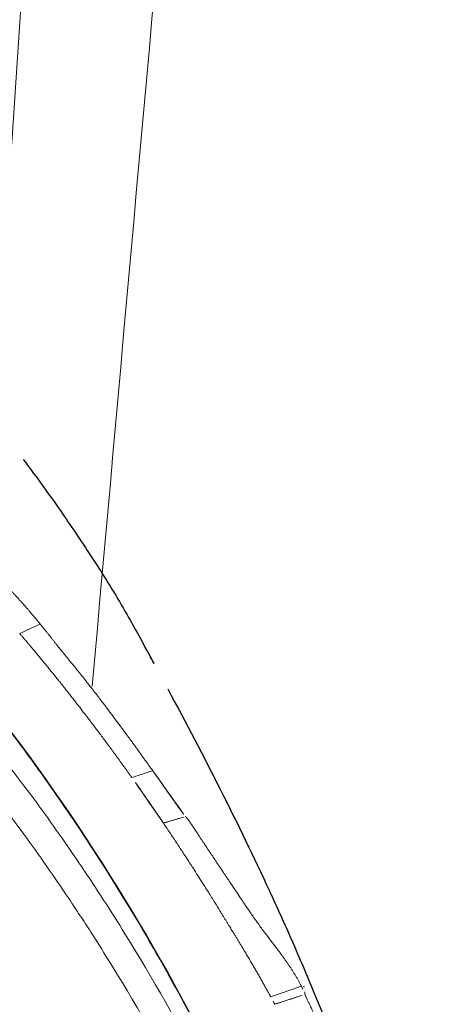
# Model space of a CAD drawing. Units: millimetres. Extents: x -605615267 to 17, y -1703671239 to 113.
# Drawn here: x -605611899 to -605611895, y -1703670019 to -1703670009 of the extents above; entities that cross this region are included whole.
import ezdxf

# ---------------------------------------------------------------- set-up
doc = ezdxf.new("R2010")
doc.units = ezdxf.units.MM
doc.layers.get('0').update_dxf_attribs({"lineweight": 9, "true_color": 0x1c1c1c})
doc.layers.get('Defpoints').update_dxf_attribs({"color": 3, "lineweight": 0})
doc.layers.add('Make2D$可见线$曲线', color=7, linetype='Continuous', true_color=0x000000)

# ---------------------------------------------------------------- blocks, each defined once
blk = doc.blocks.new('A$Cd707cadf')
at = {"layer": 'Make2D$可见线$曲线', "color": 0, "lineweight": -3}
for points, knots in [([(45.47690437047277, 73.5726035706466), (46.93454672023654, 73.57260355784092), (48.37233094731346, 73.4122969590826), (49.7843547782395, 73.05284507002216), (51.18914240854792, 72.69523526448756), (52.54575658182148, 72.12681751896162), (53.77386937953997, 71.37057536363136), (54.99872116732877, 70.61634125944693), (56.12179034634028, 69.67649707675446), (57.09612144087441, 68.633187865722), (58.06878474610858, 67.59166451578494), (58.91380318067968, 66.41632552223746), (59.62046276184265, 65.18957016593777), (61.02953629835974, 62.74342982599046), (61.94373271078803, 60.05994628730696), (62.61517947132234, 57.34709412918892), (63.28600107552484, 54.6367677958915), (63.72459950437769, 51.89264917618129), (64.16702788346447, 49.14214619086124), (65.04734710883349, 43.66934930265415), (66.04993321199436, 38.21938976447564), (67.39370691135991, 32.8340411366662), (68.73424612288363, 27.46165514213499), (70.39288223115727, 22.13971872418188), (72.6170666362159, 17.04528366588056)], [0, 0, 0, 0, 4.364125412698447, 4.364125412698447, 4.364125412698447, 8.744817587793754, 8.744817587793754, 8.744817587793754, 13.12020459635019, 13.12020459635019, 13.12020459635019, 17.47970436998899, 17.47970436998899, 17.47970436998899, 26.12076913012739, 26.12076913012739, 26.12076913012739, 34.68845775252684, 34.68845775252684, 34.68845775252684, 51.74552705700481, 51.74552705700481, 51.74552705700481, 68.81225808994745, 68.81225808994745, 68.81225808994745, 68.81225808994745]), ([(58.39658499439247, 69.77971193555277), (58.50205367349554, 69.64137694716919), (58.60335391119588, 69.50100682885386), (58.70503528381232, 69.35597097536083), (58.80657141946722, 69.21114228421357), (58.90116769599263, 69.07275747752283), (58.99875064974185, 68.92462177970447), (59.10025746747851, 68.77052946423646), (59.1868209654931, 68.63472441199701), (59.28362155682407, 68.47266068158206), (59.33005419862457, 68.39492306637112), (59.37650673545431, 68.3138955902541), (59.42064854537603, 68.23516591603402), (59.46205161430407, 68.16132095747162), (59.50304570712615, 68.08718450646847), (59.5437113189837, 68.0128040817799)], [1.087279386352626e-05, 1.087279386352626e-05, 1.087279386352626e-05, 1.087279386352626e-05, 0.539699331943165, 0.539699331943165, 0.539699331943165, 1.074062141264049, 1.074062141264049, 1.074062141264049, 1.615456248733962, 1.615456248733962, 1.615456248733962, 1.890166136450677, 1.890166136450677, 1.890166136450677, 2.145142281990442, 2.145142281990442, 2.145142281990442, 2.145142281990442]), ([(59.75549338350538, 67.62246337987017), (59.92803482583258, 67.30261995550245), (60.09415848576464, 66.98452576075215), (60.25323639041744, 66.66894295613747), (60.41001655568834, 66.35791846516076), (60.56623261398636, 66.03959123324603), (60.70810857578181, 65.73143382824492)], [2.885880608365666e-06, 2.885880608365666e-06, 2.885880608365666e-06, 2.885880608365666e-06, 1.090832921468419, 1.090832921468419, 1.090832921468419, 2.186048499220286, 2.186048499220286, 2.186048499220286, 2.186048499220286]), ([(60.70811407233123, 65.73142188449856), (60.78229598805774, 65.57017140672542), (60.85224184743129, 65.41625019919593), (60.92294125363696, 65.2544892168371), (60.99286250432488, 65.09450866200496), (61.06178959517274, 64.93198714137543), (61.12851149972994, 64.77038967504632), (61.26166241371538, 64.44790412217844), (61.38008629577234, 64.14641390752513), (61.50174114305992, 63.81449761113618)], [0, 0, 0, 0, 0.5566321433874432, 0.5566321433874432, 0.5566321433874432, 1.113633720720516, 1.113633720720516, 1.113633720720516, 2.197485407607422, 2.197485407607422, 2.197485407607422, 2.197485407607422])]:
    blk.add_open_spline(points, degree=3, knots=knots, dxfattribs=at)
blk.add_open_spline([(59.5437014719937, 68.01280523638707), (59.61565314279869, 67.88132453674916), (59.68418977817055, 67.75467036431655), (59.7554933836218, 67.622463091393)], degree=3, dxfattribs=at)
blk = doc.blocks.new('A$Cb2ee165d')
at = {"lineweight": 18}
blk.add_open_spline([(102.6153202652931, 141.2124083042145), (100.5924865603447, 135.7341222763062), (94.5093365907669, 119.0329015254974, 2.384185791015625e-07), (90.94323313236237, 89.57119369506836), (88.8433466553688, 66.08074593544006), (87.80296862125397, 54.44252419471741, 2.384185791015625e-07)], degree=3, knots=[1.095354388481023, 1.095354388481023, 1.095354388481023, 1.095354388481023, 18.57829303487827, 54.32917141946498, 89.43453120558647, 89.43453120558647, 89.43453120558647, 89.43453120558647], dxfattribs=at)
for points in [[(102.2220945954323, 140.146201133728, 2.384185791015625e-07), (93.02299326658249, 115.7288558483124), (87.93962532281876, 73.50625991821289, 2.384185791015625e-07), (86.7613428235054, 55.35014176368713, 2.384185791015625e-07)], [(91.18179428577423, 139.864458322525, 2.384185791015625e-07), (85.20353996753693, 116.6070356369019), (83.41250324249268, 87.07544326782227, 2.384185791015625e-07), (81.92937606573105, 59.14826941490173, 2.384185791015625e-07)], [(90.5875118970871, 137.9183754920959), (85.1166644692421, 122.0566918849945, 2.384185791015625e-07), (81.61484652757645, 92.81248474121094), (80.05436599254608, 59.87897253036499)]]:
    blk.add_spline(points, degree=3, dxfattribs=at)
at = {"linetype": 'Continuous', "lineweight": 13}
for points, knots in [([(101.3759828209877, 3.834320068359375), (100.8147358894348, 5.119831085205078, 2.384185791015625e-07), (100.2909927368164, 6.418050289154053, 2.384185791015625e-07), (99.30774301290512, 9.0362548828125, 2.384185791015625e-07), (98.84824621677399, 10.35624361038208, 2.384185791015625e-07), (98.19969987869263, 12.35001754760742, 2.384185791015625e-07), (97.99028301239014, 13.01690125465393, 2.384185791015625e-07), (97.6856187582016, 14.02043294906616, 2.384185791015625e-07), (97.58564287424088, 14.35547828674316), (97.38874101638794, 15.02660274505615, 2.384185791015625e-07), (97.2918313741684, 15.36262774467468), (96.81498003005981, 17.04400730133057, 2.384185791015625e-07), (96.45784389972687, 18.394038438797), (95.44807231426239, 22.45660758018494, 2.384185791015625e-07), (94.85702329874039, 25.18161010742188), (94.06004458665848, 29.2872486114502), (93.68401783704758, 31.34461426734924, 2.384185791015625e-07), (93.33601862192154, 33.40765309333801), (93.10961997509003, 34.78414630889893, 2.384185791015625e-07), (92.99928194284439, 35.47297263145447, 2.384185791015625e-07), (92.66670203208923, 37.539137840271, 2.384185791015625e-07), (92.44286471605301, 38.91615653038025), (92.1266685128212, 40.63006806373596, 2.384185791015625e-07), (92.06161135435104, 40.97248268127441, 2.384185791015625e-07), (91.92702543735504, 41.65640735626221, 2.384185791015625e-07), (91.85749185085297, 41.99791646003723), (91.64055824279785, 43.02075862884521), (91.48483437299728, 43.7004075050354), (91.14243119955063, 45.05344319343567), (90.95575869083405, 45.72683119773865, 2.384185791015625e-07), (90.72321307659149, 46.47983264923096, 2.384185791015625e-07), (90.697061419487, 46.56343603134155, 2.384185791015625e-07), (90.64411270618439, 46.7305121421814, 2.384185791015625e-07), (90.6173101067543, 46.81400227546692, 2.384185791015625e-07), (90.53599941730499, 47.06398892402649, 2.384185791015625e-07), (90.3696938753128, 47.56226468086243), (90.19183641672134, 48.05521726608276, 2.384185791015625e-07), (89.8194305896759, 49.0334312915802, 2.384185791015625e-07), (89.54895341396332, 49.67534136772156, 2.384185791015625e-07), (88.95501536130905, 50.93474674224854, 2.384185791015625e-07), (88.63158172369003, 51.55225491523743), (88.09893476963043, 52.45662975311279), (87.91345310211182, 52.75443267822266, 2.384185791015625e-07), (87.62217104434967, 53.19511914253235, 2.384185791015625e-07), (87.47326296567917, 53.41395664215088, 2.384185791015625e-07), (87.3192144036293, 53.63042569160461), (87.21534472703934, 53.77419853210449), (87.16292744874954, 53.84567260742188, 2.384185791015625e-07), (86.89848238229752, 54.20084714889526, 2.384185791015625e-07), (86.67929208278656, 54.47807168960571), (86.22497087717056, 55.01808214187622, 2.384185791015625e-07), (85.75479334592819, 55.54372954368591, 2.384185791015625e-07), (85.25245606899261, 56.0402467250824, 2.384185791015625e-07), (84.73344451189041, 56.5216600894928, 2.384185791015625e-07), (84.46560311317444, 56.75481677055359, 2.384185791015625e-07), (84.11975264549255, 57.03625416755676, 2.384185791015625e-07), (84.05001455545425, 57.09205198287964, 2.384185791015625e-07), (83.9094706773758, 57.20257902145386), (83.6975389122963, 57.36638569831848), (83.48225057125092, 57.52422571182251, 2.384185791015625e-07), (83.04715430736542, 57.831871509552), (82.75107133388519, 58.02626991271973, 2.384185791015625e-07), (82.14645862579346, 58.39294075965881, 2.384185791015625e-07), (81.83792954683304, 58.56521487236023, 2.384185791015625e-07), (81.36531162261963, 58.80616164207458, 2.384185791015625e-07), (81.20613300800323, 58.88356280326843, 2.384185791015625e-07), (80.88438963890076, 59.03234648704529, 2.384185791015625e-07), (80.72181135416031, 59.10370445251465, 2.384185791015625e-07), (80.22896736860275, 59.30869626998901), (79.8936248421669, 59.43330526351929), (79.46617388725281, 59.57435965538025, 2.384185791015625e-07), (79.38018608093262, 59.60185956954956), (79.20789295434952, 59.65523934364319), (78.94896936416626, 59.73288631439209, 2.384185791015625e-07), (78.68862420320511, 59.80341792106628, 2.384185791015625e-07), (78.16611021757126, 59.93535113334656), (77.81533843278885, 60.01114654541016, 2.384185791015625e-07), (77.10923910140991, 60.13993191719055, 2.384185791015625e-07), (76.75391107797623, 60.19292020797729), (76.21766287088394, 60.25610184669495, 2.384185791015625e-07), (76.03837007284164, 60.27444267272949, 2.384185791015625e-07), (75.76863050460815, 60.29794669151306, 2.384185791015625e-07), (75.67854917049408, 60.30511593818665, 2.384185791015625e-07), (75.49831295013428, 60.31811475753784, 2.384185791015625e-07), (75.40816807746887, 60.32394456863403), (74.95731270313263, 60.34978890419006), (74.59620839357376, 60.35990858078003), (74.23470163345337, 60.35990858078003)], [0, 0, 0, 0, 0.06250000000000097, 0.06250000000000097, 0.1250000000000019, 0.1250000000000019, 0.1562500000000025, 0.1562500000000025, 0.1718750000000027, 0.1718750000000027, 0.187500000000003, 0.187500000000003, 0.2500000000000043, 0.2500000000000043, 0.3750000000000068, 0.3750000000000068, 0.4375000000000081, 0.4687500000000087, 0.4687500000000087, 0.5000000000000093, 0.5000000000000093, 0.5625000000000105, 0.5625000000000105, 0.5781250000000107, 0.5781250000000107, 0.5937500000000108, 0.5937500000000108, 0.6250000000000108, 0.6250000000000108, 0.6562500000000107, 0.6562500000000107, 0.6601562500000104, 0.6601562500000104, 0.6640625000000103, 0.6640625000000103, 0.67187500000001, 0.6875000000000093, 0.6875000000000093, 0.7187500000000083, 0.7187500000000083, 0.7500000000000072, 0.7500000000000072, 0.7656250000000067, 0.7656250000000067, 0.7734375000000061, 0.7773437500000059, 0.7773437500000059, 0.7812500000000056, 0.7812500000000056, 0.7968750000000048, 0.7968750000000048, 0.8125000000000039, 0.828125000000003, 0.828125000000003, 0.8437500000000021, 0.8437500000000021, 0.847656250000002, 0.847656250000002, 0.8515625000000018, 0.8593750000000016, 0.8593750000000016, 0.875000000000001, 0.875000000000001, 0.8906250000000006, 0.8906250000000006, 0.8984375000000002, 0.8984375000000002, 0.9062499999999999, 0.9062499999999999, 0.9218749999999996, 0.9218749999999996, 0.9257812499999996, 0.9257812499999996, 0.9296874999999994, 0.9374999999999996, 0.9374999999999996, 0.9531249999999997, 0.9531249999999997, 0.9687499999999999, 0.9687499999999999, 0.9765624999999999, 0.9765624999999999, 0.9804687499999999, 0.9804687499999999, 0.984375, 0.984375, 1, 1, 1, 1]), ([(74.23470157384872, 59.88529515266418, 2.384185791015625e-07), (74.36401754617691, 59.88529539108276, 2.384185791015625e-07), (74.49333596229553, 59.88403391838074), (74.75192159414291, 59.87893962860107, 2.384185791015625e-07), (74.88110101222992, 59.87510967254639, 2.384185791015625e-07), (75.26779234409332, 59.85975193977356, 2.384185791015625e-07), (75.52466052770615, 59.84435629844666, 2.384185791015625e-07), (76.29242873191833, 59.78237009048462, 2.384185791015625e-07), (76.80050176382065, 59.72003316879272), (77.80858588218689, 59.55038475990295, 2.384185791015625e-07), (78.30859929323196, 59.44308757781982), (78.92805248498917, 59.27787828445435, 2.384185791015625e-07), (79.11346983909607, 59.22597646713257), (79.29823982715607, 59.17045640945435), (79.4212737083435, 59.13262605667114, 2.384185791015625e-07), (79.48276603221893, 59.11328601837158, 2.384185791015625e-07), (79.78919154405594, 59.01472640037537, 2.384185791015625e-07), (80.03076773881912, 58.93001985549927, 2.384185791015625e-07), (80.50670999288559, 58.74872660636902, 2.384185791015625e-07), (80.74107247591019, 58.65213012695312), (81.20248365402222, 58.4468367099762, 2.384185791015625e-07), (81.42956072092056, 58.33819174766541), (82.10042715072632, 57.99515295028687, 2.384185791015625e-07), (82.53388518095016, 57.74371647834778, 2.384185791015625e-07), (83.37516212463379, 57.19832825660706, 2.384185791015625e-07), (83.78297793865204, 56.90436577796936, 2.384185791015625e-07), (84.27727043628693, 56.51112461090088), (84.37545502185822, 56.43109369277954), (84.56929659843445, 56.26928114891052), (84.66505312919617, 56.18742442131042), (84.94891428947449, 55.93906569480896, 2.384185791015625e-07), (85.13361382484436, 55.76977849006653, 2.384185791015625e-07), (85.67461800575256, 55.25118160247803), (86.01787823438644, 54.89118003845215, 2.384185791015625e-07), (86.67110294103622, 54.14371013641357, 2.384185791015625e-07), (86.98089176416397, 53.75607991218567, 2.384185791015625e-07), (87.42203396558762, 53.15511989593506, 2.384185791015625e-07), (87.56516313552856, 52.95155334472656), (87.77419692277908, 52.64149618148804), (87.84295135736465, 52.53732824325562, 2.384185791015625e-07), (87.97852581739426, 52.32757830619812), (88.0451928973198, 52.22223472595215, 2.384185791015625e-07), (88.37312483787537, 51.69324851036072), (88.61821341514587, 51.26281309127808, 2.384185791015625e-07), (89.07837110757828, 50.38918209075928, 2.384185791015625e-07), (89.29343289136887, 49.94598031044006), (89.69730317592621, 49.04827189445496), (89.88610535860062, 48.59376764297485), (90.24071133136749, 47.6747407913208), (90.40650349855423, 47.21021199226379, 2.384185791015625e-07), (90.63992953300476, 46.50664448738098, 2.384185791015625e-07), (90.7151950597763, 46.27099299430847, 2.384185791015625e-07), (90.8609818816185, 45.7975652217865, 2.384185791015625e-07), (90.93151438236237, 45.5597505569458), (91.27306950092316, 44.36611104011536), (91.509004175663, 43.40312099456787, 2.384185791015625e-07), (91.82675582170486, 41.950035572052, 2.384185791015625e-07), (91.92663431167603, 41.46424078941345), (92.11748373508453, 40.49036765098572, 2.384185791015625e-07), (92.2084328532219, 40.00228404998779), (92.47155058383942, 38.53520894050598, 2.384185791015625e-07), (92.63398641347885, 37.55339527130127), (92.87305754423141, 36.07777118682861, 2.384185791015625e-07), (92.95198512077332, 35.58540821075439), (93.11080181598663, 34.60016536712646), (93.19073730707169, 34.10729694366455, 2.384185791015625e-07), (93.43539410829544, 32.62857341766357, 2.384185791015625e-07), (93.6043489575386, 31.64245438575745), (93.95582014322281, 29.66981911659241, 2.384185791015625e-07), (94.13833618164062, 28.68332123756409), (94.5188005566597, 26.71033358573914, 2.384185791015625e-07), (94.71673691272736, 25.72384023666382), (95.13006854057312, 23.75126767158508), (95.34537470340729, 22.76563286781311), (95.57030427455902, 21.78100633621216)], [0, 0, 0, 0, 0.007812500000000019, 0.007812500000000019, 0.01562500000000004, 0.01562500000000004, 0.03125000000000008, 0.03125000000000008, 0.06250000000000018, 0.06250000000000018, 0.09375000000000029, 0.09375000000000029, 0.1015625000000002, 0.1054687500000002, 0.1054687500000002, 0.1093750000000002, 0.1093750000000002, 0.1250000000000009, 0.1250000000000009, 0.1406250000000016, 0.1406250000000016, 0.1562500000000023, 0.1562500000000023, 0.1875000000000038, 0.1875000000000038, 0.2187500000000052, 0.2187500000000052, 0.2265625000000054, 0.2265625000000054, 0.2343750000000056, 0.2343750000000056, 0.2500000000000054, 0.2500000000000054, 0.2812500000000054, 0.2812500000000054, 0.3125000000000056, 0.3125000000000056, 0.3281250000000056, 0.3281250000000056, 0.3359375000000053, 0.3359375000000053, 0.3437500000000049, 0.3437500000000049, 0.3750000000000042, 0.3750000000000042, 0.4062500000000034, 0.4062500000000034, 0.4375000000000027, 0.4375000000000027, 0.4687500000000019, 0.4687500000000019, 0.4843750000000018, 0.4843750000000018, 0.5000000000000017, 0.5000000000000017, 0.562500000000001, 0.562500000000001, 0.5937500000000007, 0.5937500000000007, 0.6250000000000003, 0.6250000000000003, 0.6874999999999997, 0.6874999999999997, 0.7187499999999996, 0.7187499999999996, 0.7499999999999993, 0.7499999999999993, 0.8124999999999996, 0.8124999999999996, 0.8749999999999997, 0.8749999999999997, 0.9374999999999999, 0.9374999999999999, 1, 1, 1, 1]), ([(95.36769491434097, 21.69108700752258, 2.384185791015625e-07), (95.14685082435608, 22.66936731338501, 2.384185791015625e-07), (94.93511301279068, 23.64852499961853), (94.52803814411163, 25.6079626083374), (94.33278810977936, 26.58780908584595, 2.384185791015625e-07), (93.95696181058884, 28.5473735332489), (93.7763963341713, 29.52709341049194, 2.384185791015625e-07), (93.42820620536804, 31.48606538772583, 2.384185791015625e-07), (93.26058685779572, 32.46530151367188, 2.384185791015625e-07), (93.01745235919952, 33.93360090255737, 2.384185791015625e-07), (92.93795084953308, 34.42298030853271), (92.77996683120728, 35.40123081207275, 2.384185791015625e-07), (92.70143532752991, 35.89009141921997), (92.4635608792305, 37.35519361495972), (92.30194211006165, 38.32997703552246, 2.384185791015625e-07), (92.04051345586777, 39.78657507896423), (91.9501895904541, 40.27117156982422, 2.384185791015625e-07), (91.76074457168579, 41.23808431625366, 2.384185791015625e-07), (91.66166341304779, 41.72041058540344), (91.346688747406, 43.16313934326172, 2.384185791015625e-07), (91.11310887336731, 44.11928915977478, 2.384185791015625e-07), (90.80906987190247, 45.18595409393311), (90.77470642328262, 45.30436992645264, 2.384185791015625e-07), (90.7048756480217, 45.54061675071716), (90.59844309091568, 45.89422035217285, 2.384185791015625e-07), (90.48675727844238, 46.24544548988342), (90.25587344169617, 46.94452571868896, 2.384185791015625e-07), (90.09192258119583, 47.40607786178589, 2.384185791015625e-07), (89.74131226539612, 48.31918525695801, 2.384185791015625e-07), (89.55468344688416, 48.77075386047363, 2.384185791015625e-07), (89.15555131435394, 49.6626501083374, 2.384185791015625e-07), (88.94305860996246, 50.10297751426697, 2.384185791015625e-07), (88.488434612751, 50.97089791297913), (88.24631649255753, 51.39850068092346, 2.384185791015625e-07), (87.92238265275955, 51.92397928237915, 2.384185791015625e-07), (87.85652929544449, 52.02862310409546, 2.384185791015625e-07), (87.75609105825424, 52.18488788604736, 2.384185791015625e-07), (87.7223197221756, 52.23688292503357, 2.384185791015625e-07), (87.65429413318634, 52.34051418304443, 2.384185791015625e-07), (87.48307287693024, 52.59862089157104), (87.30601048469543, 52.85183358192444), (86.8694139122963, 53.44982385635376, 2.384185791015625e-07), (86.56283348798752, 53.83553504943848, 2.384185791015625e-07), (85.9162677526474, 54.57918524742126), (85.5764309167862, 54.93726491928101, 2.384185791015625e-07), (85.04080080986023, 55.45304536819458, 2.384185791015625e-07), (84.85793155431747, 55.62140393257141, 2.384185791015625e-07), (84.57688331604004, 55.86839056015015, 2.384185791015625e-07), (84.43467128276825, 55.99049520492554, 2.384185791015625e-07), (84.28986531496048, 56.11046767234802), (84.19274389743805, 56.18997001647949, 2.384185791015625e-07), (84.14387410879135, 56.22949457168579, 2.384185791015625e-07), (83.70258420705795, 56.58207869529724), (83.2980198264122, 56.87488675117493, 2.384185791015625e-07), (82.46341532468796, 57.41805481910706), (82.03337794542313, 57.66842412948608, 2.384185791015625e-07), (81.36778795719147, 58.00995898246765, 2.384185791015625e-07), (81.14249783754349, 58.11812782287598, 2.384185791015625e-07), (80.68471401929855, 58.32251048088074), (80.45218324661255, 58.41865849494934), (79.97991985082626, 58.59903740882874), (79.74019485712051, 58.68328404426575), (79.43610841035843, 58.78128671646118, 2.384185791015625e-07), (79.37504053115845, 58.80053019523621, 2.384185791015625e-07), (79.25286036729813, 58.83816647529602, 2.384185791015625e-07), (79.06938821077347, 58.89339137077332, 2.384185791015625e-07), (78.88532024621964, 58.94499015808105), (78.27047801017761, 59.10918164253235), (77.77451449632645, 59.21564602851868), (76.77522599697113, 59.38384389877319), (76.27189856767654, 59.44556260108948), (75.51176291704178, 59.50692248344421, 2.384185791015625e-07), (75.25752460956573, 59.52215886116028, 2.384185791015625e-07), (74.74736768007278, 59.54243636131287), (74.49145203828812, 59.54749131202698), (74.23470163345337, 59.54749131202698, 2.384185791015625e-07)], [0, 0, 0, 0, 0.06250000000000494, 0.06250000000000494, 0.1250000000000099, 0.1250000000000099, 0.1875000000000148, 0.1875000000000148, 0.2500000000000198, 0.2500000000000198, 0.281250000000022, 0.281250000000022, 0.3125000000000244, 0.3125000000000244, 0.3750000000000291, 0.3750000000000291, 0.4062500000000314, 0.4062500000000314, 0.4375000000000338, 0.4375000000000338, 0.500000000000038, 0.500000000000038, 0.5078125000000383, 0.5078125000000383, 0.5156250000000385, 0.5312500000000392, 0.5312500000000392, 0.5625000000000401, 0.5625000000000401, 0.5937500000000411, 0.5937500000000411, 0.625000000000042, 0.625000000000042, 0.6562500000000429, 0.6562500000000429, 0.6640625000000427, 0.6640625000000427, 0.6679687500000424, 0.6679687500000424, 0.671875000000042, 0.6875000000000412, 0.6875000000000412, 0.7187500000000397, 0.7187500000000397, 0.7500000000000382, 0.7500000000000382, 0.7656250000000374, 0.7656250000000374, 0.7734375000000367, 0.7773437500000361, 0.7773437500000361, 0.7812500000000355, 0.7812500000000355, 0.8125000000000299, 0.8125000000000299, 0.8437500000000243, 0.8437500000000243, 0.8593750000000214, 0.8593750000000214, 0.8750000000000185, 0.8750000000000185, 0.8906250000000157, 0.8906250000000157, 0.894531250000015, 0.894531250000015, 0.8984375000000143, 0.9062500000000132, 0.9062500000000132, 0.9375000000000088, 0.9375000000000088, 0.9687500000000044, 0.9687500000000044, 0.9843750000000022, 0.9843750000000022, 1, 1, 1, 1]), ([(86.0048959851265, 56.34702444076538, 2.384185791015625e-07), (86.0127164721489, 56.34015607833862), (86.02869212627411, 56.32612562179565, 2.384185791015625e-07), (86.05328887701035, 56.30485081672668, 2.384185791015625e-07), (86.07895648479462, 56.2828381061554, 2.384185791015625e-07), (86.10566735267639, 56.26010394096375), (86.1333577632904, 56.23663306236267, 2.384185791015625e-07), (86.17200988531113, 56.20399117469788, 2.384185791015625e-07), (86.21655881404877, 56.16621947288513, 2.384185791015625e-07), (86.26206016540527, 56.12731671333313, 2.384185791015625e-07), (86.2940736413002, 56.09979152679443), (86.3217031955719, 56.07578992843628), (86.3491952419281, 56.05135273933411), (86.38093215227127, 56.0227038860321, 2.384185791015625e-07), (86.41241192817688, 55.9936990737915, 2.384185791015625e-07), (86.44363671541214, 55.96439504623413, 2.384185791015625e-07), (86.47467082738876, 55.93480038642883, 2.384185791015625e-07), (86.50569742918015, 55.90491986274719, 2.384185791015625e-07), (86.53679746389389, 55.87473678588867), (86.56783729791641, 55.84423184394836), (86.59812533855438, 55.81401920318604, 2.384185791015625e-07), (86.63356733322144, 55.77790951728821, 2.384185791015625e-07), (86.68009853363037, 55.72994232177734), (86.74447000026703, 55.66228175163269, 2.384185791015625e-07), (86.81169092655182, 55.59046339988708, 2.384185791015625e-07), (86.86391854286194, 55.53467559814453, 2.384185791015625e-07), (86.89622408151627, 55.50018668174744), (86.91880494356155, 55.47581315040588), (86.94582003355026, 55.44636654853821, 2.384185791015625e-07), (86.97726106643677, 55.41171479225159), (87.00347381830215, 55.38212418556213, 2.384185791015625e-07), (87.02418392896652, 55.35884261131287, 2.384185791015625e-07), (87.0387813448906, 55.3427722454071), (87.05586540699005, 55.32404756546021), (87.07543921470642, 55.30263257026672, 2.384185791015625e-07), (87.09747326374054, 55.27846240997314), (87.12195158004761, 55.25149464607239), (87.13905078172684, 55.23256206512451, 2.384185791015625e-07), (87.14802837371826, 55.22262120246887, 2.384185791015625e-07)], [0, 0, 0, 0, 0.01926860756928756, 0.03936191164735423, 0.06027238484835988, 0.08199424199563349, 0.1045285152405872, 0.1278851018020623, 0.1765244401581157, 0.2141344998070626, 0.2407827332013128, 0.2565080207694092, 0.2835988349967343, 0.3106574649078518, 0.337666769885445, 0.3646408637510909, 0.3916046480694749, 0.4185920126049145, 0.4456165805447568, 0.4726668856262483, 0.4997272874147844, 0.5252357694507774, 0.5666492335580502, 0.6236130545445793, 0.6984041497459123, 0.7493279329599026, 0.7658008344997579, 0.7864339494366442, 0.8112316221706677, 0.8402266497404085, 0.8734940760532661, 0.8847122850323762, 0.8981668170251169, 0.9138815374253092, 0.9318868822941903, 0.952218540452188, 0.974912952890829, 1, 1, 1, 1]), ([(87.1480318903923, 55.22265362739563), (87.15490025281906, 55.21497583389282), (87.16826242208481, 55.20003843307495, 2.384185791015625e-07), (87.18759101629257, 55.17803740501404, 2.384185791015625e-07), (87.20571100711823, 55.15716457366943), (87.22259885072708, 55.13745045661926, 2.384185791015625e-07), (87.23825258016586, 55.11895084381104, 2.384185791015625e-07), (87.25267940759659, 55.10172200202942, 2.384185791015625e-07), (87.2658863067627, 55.0858166217804), (87.27788054943085, 55.07127785682678), (87.28866821527481, 55.05814003944397, 2.384185791015625e-07), (87.29824823141098, 55.04642200469971), (87.30662536621094, 55.03614139556885), (87.31178396940231, 55.02973771095276, 2.384185791015625e-07), (87.31416499614716, 55.02678251266479, 2.384185791015625e-07)], [0, 0, 0, 0, 0.12129159091156, 0.2359738628826803, 0.3439855696511215, 0.4452621656400981, 0.5396915373782195, 0.6271316341812913, 0.7074558271874165, 0.7805660297849482, 0.8463974400228983, 0.9049164411059923, 0.9561141979091488, 1, 1, 1, 1]), ([(87.31417977809906, 55.02678823471069, 2.384185791015625e-07), (87.31970500946045, 55.0199248790741, 2.384185791015625e-07), (87.33072304725647, 55.00623750686646, 2.384185791015625e-07), (87.34729731082916, 54.98575067520142, 2.384185791015625e-07), (87.36380732059479, 54.96534824371338, 2.384185791015625e-07), (87.38024121522903, 54.94499206542969, 2.384185791015625e-07), (87.3965927362442, 54.92463517189026, 2.384185791015625e-07), (87.4128669500351, 54.90422511100769, 2.384185791015625e-07), (87.42908722162247, 54.88374161720276, 2.384185791015625e-07), (87.44591385126114, 54.86224460601807, 2.384185791015625e-07), (87.46410202980042, 54.83914470672607), (87.48438322544098, 54.81384086608887, 2.384185791015625e-07), (87.50654274225235, 54.78644490242004), (87.53055739402771, 54.75696897506714), (87.55636787414551, 54.72540068626404), (87.59195750951767, 54.68201184272766, 2.384185791015625e-07), (87.634506046772, 54.62970733642578, 2.384185791015625e-07), (87.68134784698486, 54.57127666473389, 2.384185791015625e-07), (87.72248739004135, 54.51957154273987, 2.384185791015625e-07), (87.75794851779938, 54.47469305992126, 2.384185791015625e-07), (87.78773880004883, 54.43673515319824, 2.384185791015625e-07), (87.81189996004105, 54.40575075149536, 2.384185791015625e-07), (87.8305031657219, 54.38177180290222), (87.84361159801483, 54.36480402946472, 2.384185791015625e-07), (87.86135375499725, 54.34185981750488), (87.88513296842575, 54.31114554405212), (87.91608464717865, 54.2707211971283), (87.94565665721893, 54.23182010650635, 2.384185791015625e-07), (87.97387504577637, 54.19442701339722, 2.384185791015625e-07), (88.00079423189163, 54.15853977203369, 2.384185791015625e-07), (88.02645987272263, 54.12415385246277, 2.384185791015625e-07), (88.0509085059166, 54.09126830101013), (88.07416307926178, 54.05988216400146), (88.09623914957047, 54.02999258041382), (88.11726796627045, 54.0014431476593), (88.13761270046234, 53.97375512123108, 2.384185791015625e-07), (88.15762174129486, 53.94644570350647, 2.384185791015625e-07), (88.1775290966034, 53.91918706893921, 2.384185791015625e-07), (88.19733208417892, 53.89197158813477, 2.384185791015625e-07), (88.21702808141708, 53.86479115486145), (88.23661291599274, 53.83763575553894, 2.384185791015625e-07), (88.25607740879059, 53.81049585342407), (88.27541017532349, 53.78336763381958, 2.384185791015625e-07), (88.29459261894226, 53.75623869895935), (88.3136414885521, 53.72910976409912), (88.3327739238739, 53.70210838317871, 2.384185791015625e-07), (88.35215389728546, 53.67528462409973, 2.384185791015625e-07), (88.3655457496643, 53.65776824951172, 2.384185791015625e-07), (88.37225151062012, 53.64899706840515, 2.384185791015625e-07)], [0, 0, 0, 0, 0.01528394400657978, 0.03047878934142788, 0.04559015834304658, 0.06063152337828286, 0.0756235659807309, 0.09059309099392765, 0.105558528534321, 0.1205212753235896, 0.1374439788308591, 0.155973227898246, 0.176107673537563, 0.1978459346070548, 0.2211868484272013, 0.2461292400716392, 0.2943574048608572, 0.3374080611411807, 0.3752772939495063, 0.4079831191609823, 0.4355474650648291, 0.4579917293567945, 0.4753354402864133, 0.4875951476970182, 0.4947833886272398, 0.5251282370309899, 0.5543498441296557, 0.5824477424112853, 0.6094208742131909, 0.6352692356670229, 0.6599980727099723, 0.6836165307891111, 0.7061365169148314, 0.7275709665781348, 0.7479312821898334, 0.7675557878015639, 0.7871387543934613, 0.8066815475648442, 0.826184429112256, 0.8456464898116385, 0.865065738280641, 0.8844396727240191, 0.9037659516166788, 0.9230426487935415, 0.9422755507899664, 0.9614888322001511, 0.9807160845090223, 1, 1, 1, 1]), ([(88.17614448070526, 53.58433985710144), (88.16388863325119, 53.60150218009949), (88.13963955640793, 53.63545918464661, 2.384185791015625e-07), (88.10342615842819, 53.68575668334961), (88.06784176826477, 53.7348940372467, 2.384185791015625e-07), (88.03288078308105, 53.782870054245, 2.384185791015625e-07), (87.99855834245682, 53.82969188690186, 2.384185791015625e-07), (87.96488410234451, 53.8753650188446, 2.384185791015625e-07), (87.9318687915802, 53.91989421844482), (87.89952290058136, 53.96328449249268, 2.384185791015625e-07), (87.86785650253296, 54.00554132461548), (87.83687961101532, 54.04666948318481, 2.384185791015625e-07), (87.80660218000412, 54.08667421340942), (87.77703362703323, 54.12556004524231, 2.384185791015625e-07), (87.74818366765976, 54.16333150863647), (87.72006130218506, 54.1999933719635, 2.384185791015625e-07), (87.69267588853836, 54.2355489730835, 2.384185791015625e-07), (87.6659049987793, 54.27017736434937, 2.384185791015625e-07), (87.63944494724274, 54.30426430702209, 2.384185791015625e-07), (87.61298877000809, 54.33818864822388), (87.58634740114212, 54.37219977378845, 2.384185791015625e-07), (87.55952572822571, 54.40627670288086, 2.384185791015625e-07), (87.53833371400833, 54.43310832977295), (87.52130275964737, 54.45454525947571, 2.384185791015625e-07), (87.5068986415863, 54.47259163856506), (87.4877080321312, 54.49654793739319, 2.384185791015625e-07), (87.45871669054031, 54.53257274627686, 2.384185791015625e-07), (87.4281439781189, 54.57032871246338), (87.39064753055573, 54.61637425422668, 2.384185791015625e-07), (87.3525819182396, 54.66291809082031, 2.384185791015625e-07), (87.30687302350998, 54.71841359138489), (87.26940608024597, 54.76361465454102), (87.24057847261429, 54.79817867279053, 2.384185791015625e-07), (87.22072809934616, 54.82184147834778, 2.384185791015625e-07), (87.20088148117065, 54.84537577629089, 2.384185791015625e-07), (87.1810405254364, 54.86877679824829, 2.384185791015625e-07), (87.16120493412018, 54.89204287528992), (87.14137709140778, 54.91518235206604, 2.384185791015625e-07), (87.12815171480179, 54.93051099777222, 2.384185791015625e-07), (87.12154340744019, 54.9381697177887)], [0, 0, 0, 0, 0.03725720456458338, 0.07371581560651093, 0.1093755409904879, 0.1442360725995114, 0.178297089630613, 0.2115582620856452, 0.2440192544757386, 0.2756797297633539, 0.3065393535689958, 0.3365977986772514, 0.3658547498839261, 0.3943099092359373, 0.4219630017257832, 0.4488137815173694, 0.4748620387979547, 0.5001076607039375, 0.524919441124578, 0.549824715115857, 0.5748226068480431, 0.5999122192790227, 0.6250926340383016, 0.6340747508559076, 0.6474827028031913, 0.6653181708208243, 0.6875825411800657, 0.728149877400522, 0.7500686902354607, 0.7911162900693771, 0.8327697780601082, 0.8750253832646734, 0.8929558548903478, 0.9108594206543722, 0.9287368235271285, 0.9465888160818761, 0.9644161604195557, 0.9822196280887941, 1, 1, 1, 1]), ([(88.47208082675934, 53.15665817260742, 2.384185791015625e-07), (88.46949183940887, 53.16048693656921, 2.384185791015625e-07), (88.46362376213074, 53.16916489601135), (88.45375138521194, 53.18377041816711, 2.384185791015625e-07), (88.44177556037903, 53.20146656036377, 2.384185791015625e-07), (88.42768102884293, 53.22225737571716, 2.384185791015625e-07), (88.41145604848862, 53.24613308906555), (88.39308547973633, 53.27308821678162), (88.37255215644836, 53.30311346054077, 2.384185791015625e-07), (88.34983736276627, 53.3361988067627), (88.31395769119263, 53.3882372379303, 2.384185791015625e-07), (88.26899188756943, 53.45290446281433, 2.384185791015625e-07), (88.21910846233368, 53.52390217781067, 2.384185791015625e-07), (88.18925714492798, 53.56589436531067), (88.1761429309845, 53.58434200286865, 2.384185791015625e-07)], [0, 0, 0, 0, 0.0268762686774254, 0.06091614806836919, 0.10212281721793, 0.1504992078831097, 0.2060483627472738, 0.2687736068871954, 0.3386786501792285, 0.4157676618260255, 0.500045333761185, 0.7027427243953358, 0.8694097060597015, 1, 1, 1, 1]), ([(88.37225085496902, 53.64899659156799, 2.384185791015625e-07), (88.37838554382324, 53.64057350158691, 2.384185791015625e-07), (88.39269924163818, 53.62092018127441), (88.41707104444504, 53.58706068992615, 2.384185791015625e-07), (88.44712221622467, 53.54433608055115), (88.48312562704086, 53.49284601211548, 2.384185791015625e-07), (88.51923316717148, 53.44082045555115, 2.384185791015625e-07), (88.55163699388504, 53.3938615322113, 2.384185791015625e-07), (88.57683885097504, 53.35779309272766), (88.59917044639587, 53.32619071006775, 2.384185791015625e-07), (88.62017852067947, 53.29721546173096, 2.384185791015625e-07), (88.64119732379913, 53.26888155937195, 2.384185791015625e-07), (88.66099542379379, 53.24264311790466, 2.384185791015625e-07), (88.67395180463791, 53.22604250907898, 2.384185791015625e-07), (88.68020087480545, 53.21803569793701, 2.384185791015625e-07)], [0, 0, 0, 0, 0.05903261858945364, 0.1377371162131123, 0.2361062237996443, 0.3544139633358543, 0.4929474550338611, 0.5940828079219675, 0.6768695101121976, 0.7416069288542205, 0.8128658259008706, 0.8795297849747866, 0.9418953184318718, 1, 1, 1, 1]), ([(88.68019449710846, 53.21799564361572, 2.384185791015625e-07), (88.68130886554718, 53.21666884422302), (88.6847659945488, 53.21255278587341), (88.69188117980957, 53.20406675338745), (88.70262962579727, 53.19049835205078, 2.384185791015625e-07), (88.7170490026474, 53.17119717597961, 2.384185791015625e-07), (88.73510694503784, 53.14552330970764, 2.384185791015625e-07), (88.75679981708527, 53.113201379776), (88.78220677375793, 53.07447743415833, 2.384185791015625e-07), (88.81164413690567, 53.02992391586304, 2.384185791015625e-07), (88.852323949337, 52.96845722198486, 2.384185791015625e-07), (88.90328586101532, 52.89181542396545, 2.384185791015625e-07), (88.96777927875519, 52.79538464546204, 2.384185791015625e-07), (89.03310418128967, 52.6976113319397, 2.384185791015625e-07), (89.09559261798859, 52.60408902168274), (89.14741718769073, 52.5267276763916), (89.18844944238663, 52.46535134315491, 2.384185791015625e-07), (89.21874833106995, 52.41985535621643), (89.24536526203156, 52.37998485565186, 2.384185791015625e-07), (89.27183777093887, 52.34113240242004), (89.30118137598038, 52.29852366447449), (89.32987016439438, 52.25746917724609), (89.35794347524643, 52.2179491519928, 2.384185791015625e-07), (89.38727706670761, 52.17728090286255, 2.384185791015625e-07), (89.42293530702591, 52.12964177131653), (89.46913307905197, 52.06866979598999, 2.384185791015625e-07), (89.51174157857895, 52.01274442672729), (89.54611366987228, 51.96742916107178, 2.384185791015625e-07), (89.56714713573456, 51.93921327590942, 2.384185791015625e-07), (89.58685654401779, 51.91242051124573, 2.384185791015625e-07), (89.6052440404892, 51.88705778121948), (89.62231451272964, 51.8631489276886, 2.384185791015625e-07), (89.63805842399597, 51.84071469306946), (89.65347284078598, 51.81831169128418), (89.66882473230362, 51.79535818099976, 2.384185791015625e-07), (89.6844123005867, 51.77129411697388, 2.384185791015625e-07), (89.69957089424133, 51.74713182449341, 2.384185791015625e-07), (89.71429514884949, 51.72287511825562, 2.384185791015625e-07), (89.7286074757576, 51.69853615760803, 2.384185791015625e-07), (89.74251300096512, 51.67411684989929, 2.384185791015625e-07), (89.75603353977203, 51.64967322349548, 2.384185791015625e-07), (89.7647716999054, 51.63315010070801, 2.384185791015625e-07), (89.76910662651062, 51.6249532699585, 2.384185791015625e-07)], [0, 0, 0, 0, 0.002591846077203974, 0.008040266157182875, 0.01658452157606411, 0.02853099238305621, 0.04417340182200332, 0.06367736651545379, 0.08693329645486904, 0.1136186730150285, 0.1436659984884328, 0.1973066136276293, 0.2515335733697247, 0.3180021709516964, 0.3747539061511408, 0.4218592863863976, 0.4593430796002826, 0.4872266923376308, 0.5055350213387895, 0.5331037275024801, 0.5600699506114447, 0.5864551071586365, 0.6122836958804078, 0.6375801503085733, 0.6675221209190004, 0.7097379128183131, 0.7644444001887845, 0.7850668827657203, 0.8045285352198212, 0.8228221611954366, 0.8399426764417117, 0.8558863274801626, 0.8706501704957361, 0.8842318098420243, 0.8994861473832308, 0.9145074784653401, 0.9293017211988719, 0.9438741307028982, 0.9582285757969786, 0.9723674074333544, 0.9862915872876121, 1, 1, 1, 1]), ([(89.48102277517319, 51.5241711139679), (89.47816789150238, 51.52942180633545), (89.4724069237709, 51.54001760482788), (89.46369725465775, 51.55594635009766, 2.384185791015625e-07), (89.45484012365341, 51.57207894325256, 2.384185791015625e-07), (89.44583541154861, 51.58840751647949, 2.384185791015625e-07), (89.43668216466904, 51.60493326187134, 2.384185791015625e-07), (89.42737996578217, 51.62165570259094, 2.384185791015625e-07), (89.4179277420044, 51.63857460021973, 2.384185791015625e-07), (89.40832501649857, 51.65568995475769), (89.39857083559036, 51.67300033569336), (89.38866466283798, 51.69050621986389, 2.384185791015625e-07), (89.37860542535782, 51.70820760726929, 2.384185791015625e-07), (89.36839258670807, 51.72610282897949, 2.384185791015625e-07), (89.35802519321442, 51.74419283866882, 2.384185791015625e-07), (89.34750235080719, 51.76247668266296, 2.384185791015625e-07), (89.3368234038353, 51.78095388412476, 2.384185791015625e-07), (89.32598733901978, 51.79962420463562, 2.384185791015625e-07), (89.31499338150024, 51.81848692893982), (89.30384075641632, 51.83754253387451, 2.384185791015625e-07), (89.2925283908844, 51.85678958892822, 2.384185791015625e-07), (89.28105533123016, 51.87622857093811), (89.26942110061646, 51.89585781097412), (89.25762331485748, 51.91568040847778, 2.384185791015625e-07), (89.24413800239563, 51.93823838233948, 2.384185791015625e-07), (89.22899359464645, 51.96347117424011, 2.384185791015625e-07), (89.21220868825912, 51.99133777618408), (89.1953797340393, 52.01917004585266), (89.17850369215012, 52.04697585105896, 2.384185791015625e-07), (89.16158306598663, 52.07474803924561, 2.384185791015625e-07), (89.14461076259613, 52.10250473022461, 2.384185791015625e-07), (89.12959915399551, 52.12694454193115, 2.384185791015625e-07), (89.11631739139557, 52.14854693412781, 2.384185791015625e-07), (89.10456609725952, 52.16769623756409, 2.384185791015625e-07), (89.09217846393585, 52.18789196014404, 2.384185791015625e-07), (89.07914561033249, 52.20914554595947, 2.384185791015625e-07), (89.0654649734497, 52.23145127296448, 2.384185791015625e-07), (89.0511320233345, 52.25480794906616, 2.384185791015625e-07), (89.03614234924316, 52.27921319007874, 2.384185791015625e-07), (89.02049112319946, 52.30466485023499, 2.384185791015625e-07), (88.9935359954834, 52.34843373298645, 2.384185791015625e-07), (88.95199251174927, 52.41566634178162, 2.384185791015625e-07), (88.89239418506622, 52.51133489608765), (88.82220643758774, 52.62276196479797), (88.7604289650917, 52.71947121620178, 2.384185791015625e-07), (88.70712226629257, 52.80207228660583), (88.66228967905045, 52.87106251716614), (88.60574930906296, 52.95720672607422), (88.54121053218842, 53.05440616607666), (88.49509650468826, 53.12261486053467, 4.76837158203125e-07), (88.47211009263992, 53.1566150188446)], [0, 0, 0, 0, 0.008980576622202302, 0.01812248815782707, 0.02742722232855251, 0.03689619132147261, 0.04653073637080284, 0.05633213205861998, 0.06630159034874092, 0.0764402643684317, 0.0867492519526296, 0.09722959896405073, 0.1078823024034675, 0.1187083133232802, 0.1297085395560339, 0.140883848270787, 0.1522350683682385, 0.1637629927251304, 0.1754683802983916, 0.1873519580978898, 0.1994144230373846, 0.2116564436711667, 0.2240786618248329, 0.2366816941270461, 0.2494661334490334, 0.2673360871551244, 0.2852039864767711, 0.3030698715164745, 0.3209337826271399, 0.3387957604121652, 0.3566558457253275, 0.3745140796707633, 0.3861072111432388, 0.3982679569144311, 0.4109992148688896, 0.4243035283632947, 0.4381831451312767, 0.4526400651761793, 0.4676760800258507, 0.4832928051620108, 0.4994917070181837, 0.5479575996041728, 0.605817076343267, 0.6730907285885767, 0.749798457847236, 0.7811401803182892, 0.8228367460243181, 0.8748981191448789, 0.9376406645286, 1, 1, 1, 1]), ([(89.80339592695236, 51.5443434715271), (89.80448949337006, 51.54174709320068, 2.384185791015625e-07), (89.80681848526001, 51.53621792793274, 2.384185791015625e-07), (89.81069755554199, 51.52754402160645, 2.384185791015625e-07), (89.81510823965073, 51.51794719696045, 2.384185791015625e-07), (89.82005512714386, 51.50743937492371, 2.384185791015625e-07), (89.82551163434982, 51.49601531028748, 2.384185791015625e-07), (89.83145159482956, 51.4836745262146), (89.837839782238, 51.47041583061218, 2.384185791015625e-07), (89.84463781118393, 51.45623755455017, 2.384185791015625e-07), (89.85180681943893, 51.44113874435425, 2.384185791015625e-07), (89.85931527614594, 51.42511749267578, 2.384185791015625e-07), (89.8671446442604, 51.40816950798035, 2.384185791015625e-07), (89.87981986999512, 51.38034605979919, 2.384185791015625e-07), (89.89566963911057, 51.34457111358643, 2.384185791015625e-07), (89.91320312023163, 51.3039755821228, 2.384185791015625e-07), (89.92706823348999, 51.2711136341095), (89.9406168460846, 51.23879504203796), (89.95644861459732, 51.20348691940308, 2.384185791015625e-07), (89.97550052404404, 51.1614556312561), (89.9958900809288, 51.1155641078949, 2.384185791015625e-07), (90.01748943328857, 51.0663161277771, 2.384185791015625e-07), (90.03645902872086, 51.02554774284363), (90.05266362428665, 50.99363279342651, 2.384185791015625e-07), (90.0639653801918, 50.97223424911499, 2.384185791015625e-07), (90.07515501976013, 50.95221066474915), (90.08619737625122, 50.93349528312683, 2.384185791015625e-07), (90.09699147939682, 50.9160430431366), (90.1074150800705, 50.89982223510742, 2.384185791015625e-07), (90.11733400821686, 50.88482141494751), (90.12660455703735, 50.87103366851807, 2.384185791015625e-07), (90.13961517810822, 50.85184192657471), (90.15667355060577, 50.82593703269958), (90.17799931764603, 50.79136824607849, 2.384185791015625e-07), (90.19887363910675, 50.75507569313049, 2.384185791015625e-07), (90.21911025047302, 50.71719479560852), (90.2386565208435, 50.67756485939026, 2.384185791015625e-07), (90.25771725177765, 50.63645243644714, 2.384185791015625e-07), (90.27661967277527, 50.59416723251343, 2.384185791015625e-07), (90.2952139377594, 50.55125451087952), (90.3135758638382, 50.50812721252441, 2.384185791015625e-07), (90.3317049741745, 50.46552181243896, 2.384185791015625e-07), (90.35029101371765, 50.42162823677063, 2.384185791015625e-07), (90.37039357423782, 50.37463355064392, 2.384185791015625e-07), (90.39273792505264, 50.3221607208252, 2.384185791015625e-07), (90.41696864366531, 50.26337027549744, 2.384185791015625e-07), (90.4369598031044, 50.21053981781006), (90.45231348276138, 50.16647362709045, 2.384185791015625e-07), (90.4630646109581, 50.13488125801086, 2.384185791015625e-07), (90.47336596250534, 50.10378932952881, 2.384185791015625e-07), (90.48325622081757, 50.07329845428467, 2.384185791015625e-07), (90.49275040626526, 50.0434947013855, 2.384185791015625e-07), (90.5018697977066, 50.01445460319519), (90.51063495874405, 49.98624539375305), (90.51906663179398, 49.95892405509949, 2.384185791015625e-07), (90.52718663215637, 49.93253922462463), (90.53501695394516, 49.90713262557983, 2.384185791015625e-07), (90.54258078336716, 49.88273787498474, 2.384185791015625e-07), (90.54990100860596, 49.85938286781311, 2.384185791015625e-07), (90.55700504779816, 49.83709025382996, 2.384185791015625e-07), (90.56511998176575, 49.8121702671051), (90.57499724626541, 49.78329706192017, 2.384185791015625e-07), (90.5872398018837, 49.74915361404419, 2.384185791015625e-07), (90.60101580619812, 49.71202659606934, 2.384185791015625e-07), (90.61629158258438, 49.67202115058899, 2.384185791015625e-07), (90.63301235437393, 49.62931656837463), (90.65110844373703, 49.58421039581299), (90.67045426368713, 49.53707242012024), (90.68385314941406, 49.50517916679382, 2.384185791015625e-07), (90.69068318605423, 49.48892140388489, 2.384185791015625e-07)], [0, 0, 0, 0, 0.003430587744611546, 0.007305840729523755, 0.01162777728301024, 0.01639817190982962, 0.02161876147964067, 0.02729150505920695, 0.03341892819755381, 0.04000452037441211, 0.04705307481682302, 0.05457096530958996, 0.06256649728319756, 0.07104899011480072, 0.09419921885542008, 0.1140030459252174, 0.1303633347329217, 0.14319921650201, 0.1634368944818487, 0.1873822973637417, 0.2152222585407546, 0.2470671240311249, 0.2828309344144821, 0.2986176576291429, 0.3133691101263673, 0.3270595246567168, 0.3396867954440251, 0.35126453208537, 0.3618119453001814, 0.3713510653367388, 0.3799046226935658, 0.3874945596316163, 0.4062103165264231, 0.4243201743413174, 0.441975318650925, 0.4593525886618702, 0.4766322958891154, 0.4944518009153842, 0.5126826411985789, 0.5313890993249186, 0.5505928395803503, 0.5702784649069361, 0.5899725687106527, 0.6126523071024939, 0.6382680883103004, 0.6666867550906392, 0.6977649242333697, 0.7121213099268187, 0.7260284087067453, 0.7394942133242932, 0.7525240468237107, 0.7651213827757248, 0.7772885232668114, 0.7890271390140524, 0.8003386650719503, 0.8112245605471284, 0.8216864505474205, 0.8317262570438908, 0.841346359439574, 0.8505493044119451, 0.8593387409037212, 0.8723192158382409, 0.8866994606010274, 0.9024720810773283, 0.9196171246822155, 0.9380898776564724, 0.957768106941956, 0.9784723872675395, 1, 1, 1, 1])]:
    blk.add_open_spline(points, degree=3, knots=knots, dxfattribs=at)
for points, degree in [([(87.12154340744019, 54.9381697177887), (87.18575304746628, 54.96770715713501, 2.384185791015625e-07), (87.24996346235275, 54.99724459648132), (87.31417471170425, 55.0267813205719, 2.384185791015625e-07)], 3), ([(88.17614448070526, 53.58433985710144), (88.37225151062012, 53.64899706840515, 2.384185791015625e-07)], 1), ([(88.47208082675934, 53.15665817260742, 2.384185791015625e-07), (88.68020087480545, 53.21803569793701, 2.384185791015625e-07)], 1), ([(89.48102277517319, 51.5241711139679), (89.76910662651062, 51.6249532699585, 2.384185791015625e-07)], 1), ([(89.76910555362701, 51.62495374679565, 2.384185791015625e-07), (89.78045511245728, 51.59882092475891, 2.384185791015625e-07), (89.79153418540955, 51.5727424621582, 2.384185791015625e-07), (89.80244487524033, 51.54669332504272, 2.384185791015625e-07)], 3), ([(89.79909604787827, 51.61668753623962, 2.384185791015625e-07), (89.78910374641418, 51.61945533752441, 2.384185791015625e-07), (89.77911406755447, 51.62221360206604, 2.384185791015625e-07), (89.76910555362701, 51.62495374679565, 2.384185791015625e-07)], 3), ([(89.80248391628265, 51.54521799087524, 2.384185791015625e-07), (89.80186676979065, 51.56899547576904, 2.384185791015625e-07), (89.80072104930878, 51.59282493591309, 2.384185791015625e-07), (89.79909604787827, 51.61668753623962, 2.384185791015625e-07)], 3), ([(89.51941478252411, 51.45321750640869, 2.384185791015625e-07), (89.50666046142578, 51.476891040802, 2.384185791015625e-07), (89.49386286735535, 51.50054264068604, 2.384185791015625e-07), (89.48102188110352, 51.52417278289795, 2.384185791015625e-07)], 3), ([(89.51941478252411, 51.45321750640869, 2.384185791015625e-07), (89.80244487524033, 51.54669332504272, 2.384185791015625e-07)], 1)]:
    blk.add_open_spline(points, degree=degree, dxfattribs=at)

msp = doc.modelspace()

# ---------------------------------------------------------------- linework, layer by layer
at = {"layer": 'Defpoints', "color": 4, "lineweight": 30}
msp.add_circle((-605611912.0716228, -1703670232.687804), 310, dxfattribs=at)

# ---------------------------------------------------------------- block references
at = {"lineweight": 18}
for name, p in [('A$Cb2ee165d', (-605611986.3187554, -1703670069.982218)), ('A$Cd707cadf', (-605611957.5603926, -1703670083.187801))]:
    msp.add_blockref(name, p, dxfattribs=at)

doc.saveas('drawing.dxf')
